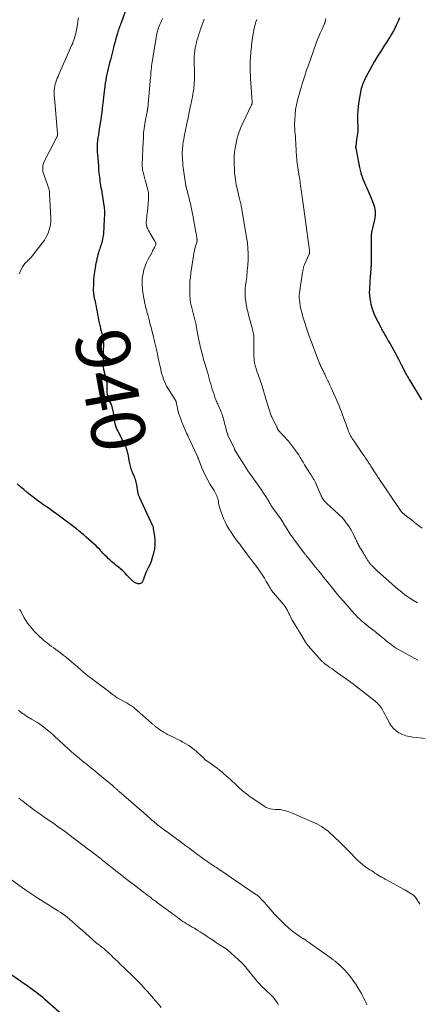
# Model space of a CAD drawing. Units: feet. Extents: x 1975000 to 1980044, y 515000 to 520000.
# Drawn here: x 1976142 to 1976290, y 517806 to 518170 of the extents above; entities that cross this region are included whole.
import ezdxf
from ezdxf.enums import TextEntityAlignment as Align

# ---------------------------------------------------------------- set-up
doc = ezdxf.new("R2010")
doc.units = ezdxf.units.FT
doc.header["$LTSCALE"] = 100
doc.header["$MEASUREMENT"] = 0
for name, color, linetype, lineweight in [('CONTOUR INDEX', 32, 'Continuous', 25), ('CONTOUR INDEX LABEL', 7, 'Continuous', 15), ('CONTOUR INTERMEDIATE', 40, 'Continuous', 15)]:
    doc.layers.add(name, color=color, linetype=linetype, lineweight=lineweight)
doc.styles.add('slant', font='romans.shx', dxfattribs={"oblique": 14.999978})

msp = doc.modelspace()

# ---------------------------------------------------------------- linework, layer by layer
at = {"layer": 'CONTOUR INDEX', "flags": 128}
for points, elevation in [([(1976184.23, 518180.79), (1976180.01, 518168.88), (1976179.84, 518168.4), (1976179.67, 518167.93), (1976179.5, 518167.45), (1976179.32, 518166.98), (1976179.15, 518166.51), (1976178.99, 518166.03), (1976178.83, 518165.55), (1976178.69, 518165.06), (1976178.31, 518163.76), (1976177.99, 518162.62), (1976177.68, 518161.48), (1976177.38, 518160.33), (1976177.08, 518159.18), (1976176.06, 518155.15), (1976175.8, 518154.09), (1976175.53, 518153.03), (1976175.27, 518151.97), (1976175.01, 518150.9), (1976174.76, 518149.84), (1976174.54, 518148.77), (1976174.36, 518147.69), (1976174.19, 518146.61), (1976173.88, 518144.26), (1976173.81, 518143.72), (1976173.74, 518143.18), (1976173.68, 518142.65), (1976173.63, 518142.11), (1976173.57, 518141.57), (1976173.51, 518141.03), (1976173.45, 518140.49), (1976173.39, 518139.95), (1976173.21, 518138.38), (1976173.05, 518137.05), (1976172.88, 518135.73), (1976172.7, 518134.41), (1976172.5, 518133.09), (1976171.97, 518129.69), (1976171.8, 518128.6), (1976171.64, 518127.51), (1976171.48, 518126.41), (1976171.33, 518125.32), (1976171.22, 518124.22), (1976171.16, 518123.12), (1976171.16, 518122.02), (1976171.21, 518120.92), (1976171.26, 518120.23), (1976171.37, 518118.81), (1976171.49, 518117.4), (1976171.61, 518115.98), (1976171.73, 518114.56), (1976171.84, 518113.28), (1976171.92, 518112.51), (1976172.01, 518111.74), (1976172.11, 518110.97), (1976172.22, 518110.2), (1976172.34, 518109.43), (1976172.47, 518108.66), (1976172.59, 518107.89), (1976172.72, 518107.12), (1976173.54, 518102.1), (1976173.73, 518100.69), (1976173.85, 518099.27), (1976173.87, 518097.84), (1976173.82, 518096.41), (1976173.47, 518090.87), (1976173.4, 518090.17), (1976173.31, 518089.47), (1976173.17, 518088.79), (1976173, 518088.1), (1976172.9, 518087.73), (1976172.76, 518087.24), (1976172.61, 518086.75), (1976172.45, 518086.26), (1976172.28, 518085.78), (1976172.12, 518085.29), (1976171.96, 518084.81), (1976171.81, 518084.32), (1976171.66, 518083.83), (1976171.48, 518083.2), (1976171.26, 518082.39), (1976171.06, 518081.58), (1976170.88, 518080.76), (1976170.72, 518079.94), (1976170.42, 518078.28), (1976170.19, 518076.79), (1976170, 518075.3), (1976169.88, 518073.79), (1976169.81, 518072.29), (1976169.75, 518070), (1976169.75, 518069.64), (1976169.76, 518069.27), (1976169.8, 518068.9), (1976169.84, 518068.54), (1976169.9, 518068.18), (1976169.97, 518067.81), (1976170.04, 518067.45), (1976170.12, 518067.09), (1976170.38, 518065.9), (1976170.58, 518064.95), (1976170.78, 518063.99), (1976170.96, 518063.03), (1976171.13, 518062.06), (1976171.31, 518061.02), (1976171.5, 518059.98), (1976171.7, 518058.94), (1976171.93, 518057.92), (1976172.18, 518056.89), (1976172.24, 518056.65), (1976172.46, 518055.75), (1976172.69, 518054.85), (1976172.9, 518053.94), (1976173.12, 518053.04), (1976173.29, 518052.13), (1976173.42, 518051.21), (1976173.47, 518050.29), (1976173.48, 518049.37), (1976173.44, 518047.97), (1976173.41, 518046.89), (1976173.38, 518045.81), (1976173.35, 518044.73), (1976173.33, 518043.65), (1976173.32, 518043.15), (1976173.34, 518042.33), (1976173.41, 518041.5), (1976173.54, 518040.69), (1976173.72, 518039.88), (1976173.81, 518039.52), (1976173.98, 518038.9), (1976174.14, 518038.27), (1976174.3, 518037.65), (1976174.46, 518037.02), (1976174.48, 518036.96), (1976174.61, 518036.36), (1976174.7, 518035.76), (1976174.73, 518035.16), (1976174.74, 518034.55), (1976174.72, 518033.94), (1976174.73, 518033.33), (1976174.75, 518032.72), (1976174.8, 518032.11), (1976174.88, 518031.5), (1976175.01, 518030.91), (1976175.19, 518030.33), (1976175.41, 518029.77), (1976176.03, 518028.39), (1976176.31, 518027.7), (1976176.55, 518027), (1976176.76, 518026.28), (1976176.92, 518025.56), (1976177.06, 518024.83), (1976177.19, 518024.09), (1976177.29, 518023.35), (1976177.39, 518022.61), (1976177.44, 518022.18), (1976177.6, 518021.24), (1976177.82, 518020.32), (1976178.13, 518019.42), (1976178.51, 518018.54), (1976178.84, 518017.87), (1976179.29, 518016.98), (1976179.74, 518016.09), (1976180.22, 518015.22), (1976180.7, 518014.35), (1976181.15, 518013.47), (1976181.56, 518012.57), (1976181.9, 518011.64), (1976182.19, 518010.7), (1976182.31, 518010.23), (1976182.51, 518009.45), (1976182.68, 518008.65), (1976182.83, 518007.85), (1976182.96, 518007.05), (1976183.04, 518006.5), (1976183.13, 518005.97), (1976183.23, 518005.45), (1976183.36, 518004.93), (1976183.5, 518004.42), (1976183.67, 518003.91), (1976183.85, 518003.41), (1976184.04, 518002.91), (1976184.26, 518002.42), (1976184.84, 518001.15), (1976185.05, 518000.64), (1976185.24, 518000.12), (1976185.4, 517999.59), (1976185.53, 517999.06), (1976185.64, 517998.51), (1976185.74, 517997.97), (1976185.83, 517997.42), (1976185.9, 517996.87), (1976185.95, 517996.37), (1976186.08, 517995.58), (1976186.26, 517994.81), (1976186.52, 517994.06), (1976186.82, 517993.32), (1976190.11, 517986.29), (1976190.14, 517986.21), (1976190.18, 517986.13), (1976190.22, 517986.04), (1976190.25, 517985.96), (1976190.29, 517985.88), (1976190.32, 517985.79), (1976190.36, 517985.71), (1976190.4, 517985.63), (1976190.6, 517985.18), (1976190.74, 517984.88), (1976190.88, 517984.58), (1976191.03, 517984.27), (1976191.18, 517983.97), (1976191.34, 517983.66), (1976191.55, 517983.19), (1976191.73, 517982.72), (1976191.86, 517982.23), (1976191.96, 517981.73), (1976192.38, 517979.02), (1976192.53, 517977.45), (1976192.54, 517975.88), (1976192.37, 517974.32), (1976192.07, 517972.76), (1976191.94, 517972.25), (1976191.57, 517970.97), (1976191.14, 517969.72), (1976190.64, 517968.49), (1976190.08, 517967.29), (1976189.21, 517965.57), (1976189.06, 517965.24), (1976188.91, 517964.9), (1976188.78, 517964.55), (1976188.67, 517964.2), (1976188.56, 517963.85), (1976188.44, 517963.49), (1976188.32, 517963.14), (1976188.19, 517962.8), (1976187.98, 517962.25), (1976187.66, 517961.81), (1976187.28, 517961.51), (1976186.8, 517961.42), (1976186.26, 517961.47), (1976185.35, 517961.81), (1976185.04, 517961.94), (1976184.74, 517962.1), (1976184.47, 517962.29), (1976184.21, 517962.5), (1976183.96, 517962.73), (1976183.72, 517962.97), (1976183.48, 517963.21), (1976183.25, 517963.46), (1976182.14, 517964.67), (1976181.41, 517965.44), (1976180.66, 517966.17), (1976179.88, 517966.87), (1976179.07, 517967.55), (1976178.25, 517968.22), (1976177.44, 517968.89), (1976176.64, 517969.59), (1976175.86, 517970.29), (1976175.41, 517970.7), (1976174.72, 517971.35), (1976174.05, 517972.01), (1976173.4, 517972.69), (1976172.76, 517973.39), (1976172.12, 517974.08), (1976171.46, 517974.76), (1976170.78, 517975.42), (1976170.08, 517976.06), (1976167.15, 517978.67), (1976166.62, 517979.13), (1976166.08, 517979.6), (1976165.55, 517980.05), (1976165.01, 517980.5), (1976164.35, 517981.05), (1976164.14, 517981.22), (1976163.92, 517981.4), (1976163.7, 517981.57), (1976163.47, 517981.74), (1976156.22, 517987.14), (1976155.05, 517988.01), (1976153.87, 517988.86), (1976152.68, 517989.71), (1976151.49, 517990.55), (1976150.31, 517991.39), (1976149.13, 517992.24), (1976147.96, 517993.11), (1976146.81, 517994), (1976146.53, 517994.22), (1976145.26, 517995.23), (1976143.99, 517996.26), (1976142.74, 517997.31), (1976141.51, 517998.37)], 940), ([(1976283.06, 518170.67), (1976282.56, 518169.45), (1976282.03, 518168.24), (1976281.45, 518167.05), (1976280.84, 518165.88), (1976280.18, 518164.73), (1976279.49, 518163.6), (1976279.19, 518163.13), (1976278.4, 518161.89), (1976277.61, 518160.65), (1976276.82, 518159.42), (1976276.03, 518158.18), (1976275.25, 518156.94), (1976274.49, 518155.69), (1976273.76, 518154.42), (1976273.04, 518153.14), (1976270.52, 518148.56), (1976270.24, 518148.02), (1976269.97, 518147.47), (1976269.73, 518146.91), (1976269.5, 518146.35), (1976269.29, 518145.78), (1976269.11, 518145.2), (1976268.97, 518144.61), (1976268.84, 518144.01), (1976268.07, 518139.73), (1976267.82, 518138.07), (1976267.64, 518136.4), (1976267.57, 518134.72), (1976267.57, 518133.04), (1976267.67, 518129.96), (1976267.67, 518129.81), (1976267.67, 518129.67), (1976267.67, 518129.52), (1976267.67, 518129.38), (1976267.67, 518129.23), (1976267.66, 518129.09), (1976267.64, 518128.94), (1976267.63, 518128.8), (1976267.29, 518126.36), (1976267.22, 518125.83), (1976267.15, 518125.31), (1976267.08, 518124.78), (1976267.01, 518124.26), (1976266.9, 518123.44), (1976266.89, 518123.32), (1976266.87, 518123.2), (1976266.87, 518123.09), (1976266.86, 518122.97), (1976266.87, 518122.85), (1976266.87, 518122.73), (1976266.89, 518122.61), (1976266.91, 518122.5), (1976268.29, 518115.39), (1976268.51, 518114.42), (1976268.76, 518113.46), (1976269.06, 518112.52), (1976269.39, 518111.58), (1976269.44, 518111.45), (1976269.78, 518110.59), (1976270.14, 518109.74), (1976270.51, 518108.9), (1976270.89, 518108.06), (1976271.27, 518107.22), (1976271.65, 518106.38), (1976272.01, 518105.53), (1976272.36, 518104.68), (1976273.37, 518102.18), (1976273.63, 518101.45), (1976273.85, 518100.7), (1976273.99, 518099.94), (1976274.08, 518099.16), (1976274.11, 518098.38), (1976274.08, 518097.61), (1976273.98, 518096.84), (1976273.84, 518096.07), (1976273.06, 518092.88), (1976272.96, 518092.44), (1976272.87, 518091.99), (1976272.78, 518091.54), (1976272.7, 518091.09), (1976272.61, 518090.56), (1976272.58, 518090.37), (1976272.57, 518090.19), (1976272.56, 518090), (1976272.56, 518089.81), (1976272.56, 518089.62), (1976272.57, 518089.44), (1976272.57, 518089.25), (1976272.57, 518089.06), (1976272.57, 518079.76), (1976272.57, 518079.34), (1976272.56, 518078.93), (1976272.54, 518078.52), (1976272.51, 518078.1), (1976272.47, 518077.66), (1976272.46, 518077.47), (1976272.44, 518077.28), (1976272.42, 518077.09), (1976272.4, 518076.9), (1976272.38, 518076.71), (1976272.37, 518076.52), (1976272.35, 518076.33), (1976272.34, 518076.15), (1976272.27, 518075.11), (1976272.22, 518074.4), (1976272.17, 518073.7), (1976272.12, 518072.99), (1976272.06, 518072.28), (1976271.99, 518071.45), (1976271.94, 518070.32), (1976271.93, 518069.2), (1976271.99, 518068.08), (1976272.11, 518066.96), (1976272.19, 518066.31), (1976272.46, 518064.88), (1976272.81, 518063.48), (1976273.3, 518062.13), (1976273.88, 518060.8), (1976276.27, 518056.03), (1976276.49, 518055.6), (1976276.71, 518055.18), (1976276.94, 518054.76), (1976277.18, 518054.35), (1976277.42, 518053.94), (1976277.66, 518053.52), (1976277.89, 518053.11), (1976278.13, 518052.7), (1976278.96, 518051.27), (1976279.6, 518050.16), (1976280.23, 518049.04), (1976280.85, 518047.92), (1976281.47, 518046.8), (1976281.6, 518046.57), (1976282.14, 518045.56), (1976282.68, 518044.54), (1976283.21, 518043.52), (1976283.74, 518042.49), (1976285.02, 518039.96), (1976285.24, 518039.53), (1976285.47, 518039.1), (1976285.7, 518038.67), (1976285.94, 518038.25), (1976286.19, 518037.84), (1976286.44, 518037.42), (1976286.69, 518037.01), (1976286.94, 518036.59), (1976291.26, 518029.51)], 920), ([(1976159.95, 517800.58), (1976151.93, 517807.64), (1976151.01, 517808.42), (1976150.08, 517809.19), (1976149.13, 517809.93), (1976148.17, 517810.65), (1976148.14, 517810.68), (1976147.14, 517811.4), (1976146.15, 517812.12), (1976145.15, 517812.83), (1976144.14, 517813.53), (1976137.09, 517818.46)], 920)]:
    msp.add_lwpolyline(points, dxfattribs=dict(at, elevation=elevation))
at = {"layer": 'CONTOUR INTERMEDIATE', "flags": 128}
for points, elevation in [([(1976164.28, 518170.73), (1976164.06, 518169.46), (1976163.84, 518168.2), (1976163.62, 518166.93), (1976163.41, 518165.69), (1976163.28, 518165.05), (1976163.14, 518164.42), (1976162.97, 518163.79), (1976162.78, 518163.16), (1976162.57, 518162.54), (1976162.35, 518161.93), (1976162.11, 518161.33), (1976161.85, 518160.73), (1976156.99, 518149.75), (1976156.69, 518149.05), (1976156.4, 518148.35), (1976156.14, 518147.64), (1976155.88, 518146.92), (1976155.86, 518146.84), (1976155.65, 518146.15), (1976155.48, 518145.46), (1976155.37, 518144.76), (1976155.29, 518144.05), (1976155.26, 518143.34), (1976155.24, 518142.63), (1976155.27, 518141.91), (1976155.32, 518141.2), (1976156.53, 518127.84), (1976156.54, 518127.74), (1976156.54, 518127.65), (1976156.54, 518127.55), (1976156.54, 518127.45), (1976156.53, 518127.39), (1976156.52, 518127.32), (1976156.51, 518127.25), (1976156.49, 518127.18), (1976156.47, 518127.11), (1976156.44, 518127.04), (1976156.41, 518126.97), (1976156.38, 518126.91), (1976156.34, 518126.84), (1976151.66, 518117.83), (1976151.4, 518117.24), (1976151.2, 518116.63), (1976151.07, 518116), (1976151.01, 518115.35), (1976151.02, 518114.7), (1976151.08, 518114.06), (1976151.22, 518113.43), (1976151.41, 518112.81), (1976152.82, 518109), (1976152.96, 518108.61), (1976153.08, 518108.22), (1976153.2, 518107.83), (1976153.31, 518107.43), (1976153.39, 518107.04), (1976153.47, 518106.63), (1976153.51, 518106.23), (1976153.55, 518105.82), (1976154.01, 518096.47), (1976153.98, 518095.07), (1976153.82, 518093.7), (1976153.46, 518092.36), (1976152.98, 518091.05), (1976152.34, 518089.78), (1976151.65, 518088.56), (1976150.86, 518087.39), (1976150.01, 518086.26), (1976146.44, 518081.87), (1976146.3, 518081.71), (1976146.15, 518081.55), (1976146, 518081.39), (1976145.85, 518081.24), (1976145.69, 518081.1), (1976145.53, 518080.95), (1976145.38, 518080.8), (1976145.22, 518080.66), (1976144.77, 518080.25), (1976144.42, 518079.88), (1976144.09, 518079.49), (1976143.82, 518079.06), (1976143.57, 518078.61), (1976142.36, 518076)], 944), ([(1976195.49, 518170.63), (1976195.11, 518169.83), (1976194.74, 518169.04), (1976194.36, 518168.25), (1976194.01, 518167.45), (1976193.71, 518166.63), (1976193.48, 518165.8), (1976193.3, 518164.94), (1976191.51, 518154.37), (1976191.41, 518153.67), (1976191.31, 518152.97), (1976191.24, 518152.26), (1976191.17, 518151.55), (1976191.1, 518150.57), (1976191.09, 518150.35), (1976191.07, 518150.13), (1976191.06, 518149.91), (1976191.04, 518149.69), (1976191.03, 518149.47), (1976191.01, 518149.26), (1976191, 518149.04), (1976190.98, 518148.82), (1976189.89, 518137.34), (1976189.87, 518137.17), (1976189.85, 518136.99), (1976189.82, 518136.82), (1976189.79, 518136.65), (1976189.76, 518136.48), (1976189.72, 518136.31), (1976189.69, 518136.14), (1976189.66, 518135.97), (1976189.08, 518133.08), (1976188.79, 518131.47), (1976188.56, 518129.84), (1976188.39, 518128.21), (1976188.27, 518126.57), (1976188.16, 518124.22), (1976188.1, 518122.85), (1976188.04, 518121.48), (1976187.98, 518120.12), (1976187.94, 518118.75), (1976187.88, 518116.79), (1976187.87, 518116.4), (1976187.87, 518116.01), (1976187.88, 518115.62), (1976187.9, 518115.23), (1976187.94, 518114.85), (1976187.99, 518114.46), (1976188.06, 518114.08), (1976188.15, 518113.7), (1976189.11, 518110.14), (1976189.27, 518109.55), (1976189.43, 518108.95), (1976189.59, 518108.36), (1976189.76, 518107.77), (1976189.82, 518107.54), (1976189.94, 518107.06), (1976190.04, 518106.57), (1976190.12, 518106.08), (1976190.18, 518105.59), (1976190.21, 518105.09), (1976190.22, 518104.59), (1976190.21, 518104.1), (1976190.17, 518103.6), (1976189.75, 518099.09), (1976189.69, 518098.4), (1976189.62, 518097.71), (1976189.54, 518097.02), (1976189.46, 518096.33), (1976189.4, 518095.78), (1976189.36, 518095.36), (1976189.35, 518094.95), (1976189.37, 518094.53), (1976189.41, 518094.12), (1976189.49, 518093.71), (1976189.6, 518093.31), (1976189.75, 518092.92), (1976189.92, 518092.55), (1976190.18, 518092.09), (1976190.51, 518091.5), (1976190.85, 518090.91), (1976191.2, 518090.32), (1976191.56, 518089.74), (1976192.57, 518088.15), (1976192.69, 518087.93), (1976192.78, 518087.7), (1976192.84, 518087.46), (1976192.87, 518087.22), (1976192.87, 518086.97), (1976192.84, 518086.73), (1976192.77, 518086.5), (1976192.67, 518086.27), (1976192.44, 518085.83), (1976192.2, 518085.38), (1976191.96, 518084.94), (1976191.72, 518084.5), (1976191.48, 518084.06), (1976190.06, 518081.48), (1976189.44, 518080.22), (1976188.91, 518078.92), (1976188.51, 518077.58), (1976188.2, 518076.21), (1976187.99, 518075.06), (1976187.88, 518074.24), (1976187.81, 518073.41), (1976187.8, 518072.58), (1976187.83, 518071.76), (1976187.9, 518070.93), (1976188, 518070.1), (1976188.11, 518069.28), (1976188.25, 518068.46), (1976188.87, 518065.04), (1976188.95, 518064.65), (1976189.03, 518064.27), (1976189.12, 518063.89), (1976189.21, 518063.52), (1976189.31, 518063.14), (1976189.41, 518062.77), (1976189.51, 518062.39), (1976189.62, 518062.01), (1976190, 518060.57), (1976190.29, 518059.48), (1976190.58, 518058.38), (1976190.85, 518057.28), (1976191.12, 518056.17), (1976191.98, 518052.64), (1976192.23, 518051.61), (1976192.48, 518050.58), (1976192.72, 518049.55), (1976192.97, 518048.52), (1976193.22, 518047.49), (1976193.46, 518046.46), (1976193.69, 518045.43), (1976193.92, 518044.4), (1976194.72, 518040.73), (1976194.93, 518039.82), (1976195.17, 518038.91), (1976195.44, 518038.01), (1976195.74, 518037.12), (1976196.08, 518036.24), (1976196.46, 518035.39), (1976196.89, 518034.56), (1976197.36, 518033.75), (1976200.09, 518029.41), (1976200.13, 518029.34), (1976200.18, 518029.27), (1976200.22, 518029.2), (1976200.27, 518029.12), (1976200.3, 518029.08), (1976200.33, 518029.03), (1976200.35, 518028.98), (1976200.37, 518028.92), (1976200.39, 518028.87), (1976200.42, 518028.81), (1976200.42, 518028.79), (1976200.43, 518028.76), (1976200.44, 518028.74), (1976200.44, 518028.72), (1976200.46, 518028.63), (1976200.47, 518028.61), (1976200.47, 518028.59), (1976200.48, 518028.56), (1976200.48, 518028.54), (1976200.69, 518027.45), (1976200.8, 518026.89), (1976200.92, 518026.32), (1976201.06, 518025.76), (1976201.21, 518025.2), (1976201.46, 518024.27), (1976201.76, 518023.26), (1976202.1, 518022.25), (1976202.47, 518021.26), (1976202.88, 518020.29), (1976204.3, 518017.11), (1976204.35, 518016.98), (1976204.41, 518016.86), (1976204.47, 518016.73), (1976204.53, 518016.61), (1976204.59, 518016.49), (1976204.65, 518016.36), (1976204.71, 518016.24), (1976204.77, 518016.12), (1976208.23, 518008.79), (1976208.24, 518008.77), (1976208.25, 518008.75), (1976208.26, 518008.74), (1976208.26, 518008.72), (1976208.3, 518008.66), (1976208.3, 518008.64), (1976208.31, 518008.62), (1976208.32, 518008.61), (1976208.32, 518008.59), (1976208.43, 518008.3), (1976208.49, 518008.14), (1976208.55, 518007.97), (1976208.61, 518007.81), (1976208.67, 518007.65), (1976209.85, 518004.6), (1976210.55, 518002.94), (1976211.31, 518001.31), (1976212.16, 517999.72), (1976213.07, 517998.17), (1976214.49, 517995.9), (1976214.76, 517995.44), (1976215.01, 517994.98), (1976215.25, 517994.5), (1976215.46, 517994.01), (1976215.65, 517993.51), (1976215.81, 517993), (1976215.94, 517992.49), (1976216.04, 517991.96), (1976216.13, 517991.4), (1976216.28, 517990.6), (1976216.46, 517989.8), (1976216.69, 517989.02), (1976216.95, 517988.24), (1976217.41, 517986.97), (1976217.95, 517985.62), (1976218.54, 517984.29), (1976219.22, 517983), (1976219.95, 517981.74), (1976220.75, 517980.51), (1976221.56, 517979.29), (1976222.4, 517978.1), (1976223.27, 517976.92), (1976223.94, 517976.03), (1976225.11, 517974.46), (1976226.29, 517972.9), (1976227.46, 517971.33), (1976228.63, 517969.77), (1976230.73, 517966.95), (1976231.54, 517965.82), (1976232.33, 517964.67), (1976233.08, 517963.5), (1976233.8, 517962.32), (1976234.84, 517960.55), (1976235.02, 517960.23), (1976235.2, 517959.92), (1976235.39, 517959.6), (1976235.57, 517959.29), (1976235.76, 517958.98), (1976235.96, 517958.68), (1976236.18, 517958.39), (1976236.41, 517958.11), (1976240.23, 517953.7), (1976240.33, 517953.59), (1976240.43, 517953.47), (1976240.52, 517953.36), (1976240.61, 517953.24), (1976240.7, 517953.12), (1976240.79, 517953), (1976240.87, 517952.87), (1976240.94, 517952.74), (1976241.59, 517951.55), (1976241.88, 517950.99), (1976242.17, 517950.43), (1976242.45, 517949.86), (1976242.73, 517949.3), (1976243.23, 517948.26), (1976243.25, 517948.21), (1976243.28, 517948.16), (1976243.3, 517948.11), (1976243.33, 517948.06), (1976243.36, 517948.01), (1976243.39, 517947.96), (1976243.42, 517947.91), (1976243.45, 517947.86), (1976244.58, 517946.04), (1976245.17, 517945.07), (1976245.76, 517944.11), (1976246.34, 517943.14), (1976246.92, 517942.17), (1976248.28, 517939.87), (1976248.39, 517939.69), (1976248.5, 517939.51), (1976248.62, 517939.33), (1976248.74, 517939.16), (1976248.87, 517938.99), (1976249, 517938.82), (1976249.14, 517938.66), (1976249.28, 517938.5), (1976254.36, 517932.85), (1976254.52, 517932.68), (1976254.69, 517932.51), (1976254.86, 517932.34), (1976255.04, 517932.18), (1976255.22, 517932.03), (1976255.41, 517931.88), (1976255.6, 517931.73), (1976255.8, 517931.6), (1976256.71, 517930.97), (1976257.36, 517930.52), (1976258.01, 517930.07), (1976258.66, 517929.61), (1976259.31, 517929.15), (1976264.39, 517925.53), (1976264.7, 517925.31), (1976265, 517925.09), (1976265.31, 517924.86), (1976265.61, 517924.64), (1976265.91, 517924.41), (1976266.22, 517924.18), (1976266.51, 517923.95), (1976266.81, 517923.71), (1976273.46, 517918.51), (1976273.96, 517918.11), (1976274.44, 517917.69), (1976274.91, 517917.26), (1976275.37, 517916.81), (1976275.8, 517916.34), (1976276.2, 517915.85), (1976276.55, 517915.32), (1976276.87, 517914.77), (1976277.23, 517914.1), (1976277.7, 517913.19), (1976278.18, 517912.28), (1976278.65, 517911.37), (1976279.11, 517910.47), (1976279.38, 517909.94), (1976280.07, 517908.85), (1976280.86, 517907.87), (1976281.82, 517907.04), (1976282.89, 517906.32), (1976282.97, 517906.28), (1976284.19, 517905.7), (1976285.45, 517905.22), (1976286.75, 517904.9), (1976288.08, 517904.68), (1976292.87, 517904.19)], 936), ([(1976210.84, 518170.19), (1976210.58, 518169.53), (1976210.32, 518168.86), (1976210.07, 518168.19), (1976209.82, 518167.52), (1976209.58, 518166.84), (1976209.35, 518166.17), (1976209.16, 518165.61), (1976208.84, 518164.65), (1976208.54, 518163.69), (1976208.25, 518162.72), (1976207.96, 518161.75), (1976207.91, 518161.57), (1976207.66, 518160.57), (1976207.45, 518159.57), (1976207.28, 518158.55), (1976207.16, 518157.53), (1976207.08, 518156.5), (1976207.04, 518155.47), (1976207.03, 518154.44), (1976207.06, 518153.41), (1976207.16, 518151.45), (1976207.2, 518150.24), (1976207.21, 518149.04), (1976207.18, 518147.84), (1976207.12, 518146.64), (1976207.09, 518146.11), (1976207.01, 518145.17), (1976206.91, 518144.24), (1976206.77, 518143.32), (1976206.61, 518142.39), (1976206.42, 518141.47), (1976206.24, 518140.55), (1976206.05, 518139.64), (1976205.86, 518138.72), (1976205.27, 518135.87), (1976204.98, 518134.49), (1976204.7, 518133.11), (1976204.41, 518131.73), (1976204.12, 518130.35), (1976203.93, 518129.42), (1976203.74, 518128.51), (1976203.56, 518127.59), (1976203.39, 518126.67), (1976203.23, 518125.74), (1976203.15, 518125.27), (1976203.04, 518124.58), (1976202.93, 518123.89), (1976202.85, 518123.2), (1976202.77, 518122.51), (1976202.72, 518121.82), (1976202.68, 518121.13), (1976202.68, 518120.44), (1976202.69, 518119.74), (1976202.71, 518119.22), (1976202.76, 518118.26), (1976202.83, 518117.31), (1976202.93, 518116.35), (1976203.05, 518115.4), (1976204.03, 518108.6), (1976204.05, 518108.52), (1976204.06, 518108.45), (1976204.07, 518108.38), (1976204.09, 518108.3), (1976204.1, 518108.23), (1976204.12, 518108.16), (1976204.14, 518108.09), (1976204.16, 518108.02), (1976204.58, 518106.51), (1976204.8, 518105.69), (1976205.02, 518104.86), (1976205.22, 518104.03), (1976205.42, 518103.2), (1976205.58, 518102.48), (1976205.85, 518101.29), (1976206.1, 518100.1), (1976206.34, 518098.9), (1976206.57, 518097.7), (1976207.75, 518091.38), (1976207.84, 518090.91), (1976207.91, 518090.45), (1976207.98, 518089.98), (1976208.05, 518089.51), (1976208.13, 518088.87), (1976208.15, 518088.72), (1976208.15, 518088.57), (1976208.15, 518088.42), (1976208.14, 518088.27), (1976208.12, 518088.12), (1976208.09, 518087.97), (1976208.06, 518087.82), (1976208.02, 518087.68), (1976207.61, 518086.25), (1976207.39, 518085.39), (1976207.18, 518084.53), (1976207, 518083.65), (1976206.85, 518082.77), (1976205.87, 518076.47), (1976205.67, 518074.84), (1976205.52, 518073.2), (1976205.46, 518071.56), (1976205.46, 518069.92), (1976205.53, 518067.53), (1976205.55, 518067.08), (1976205.59, 518066.63), (1976205.64, 518066.18), (1976205.7, 518065.74), (1976205.78, 518065.3), (1976205.87, 518064.85), (1976205.96, 518064.41), (1976206.07, 518063.98), (1976207.34, 518059.1), (1976207.4, 518058.84), (1976207.47, 518058.58), (1976207.54, 518058.32), (1976207.61, 518058.07), (1976207.67, 518057.81), (1976207.73, 518057.55), (1976207.79, 518057.29), (1976207.83, 518057.03), (1976207.97, 518056.2), (1976208.08, 518055.52), (1976208.2, 518054.84), (1976208.32, 518054.17), (1976208.45, 518053.5), (1976208.93, 518051.09), (1976209.18, 518049.91), (1976209.44, 518048.73), (1976209.74, 518047.56), (1976210.05, 518046.39), (1976210.26, 518045.64), (1976210.48, 518044.85), (1976210.71, 518044.06), (1976210.94, 518043.27), (1976211.17, 518042.49), (1976211.41, 518041.7), (1976211.64, 518040.91), (1976211.87, 518040.12), (1976212.1, 518039.33), (1976212.92, 518036.42), (1976213.21, 518035.42), (1976213.5, 518034.43), (1976213.8, 518033.44), (1976214.1, 518032.45), (1976214.43, 518031.39), (1976214.58, 518030.94), (1976214.74, 518030.48), (1976214.91, 518030.03), (1976215.09, 518029.59), (1976215.28, 518029.15), (1976215.47, 518028.71), (1976215.66, 518028.26), (1976215.84, 518027.82), (1976217.04, 518025.04), (1976217.14, 518024.79), (1976217.24, 518024.53), (1976217.34, 518024.28), (1976217.43, 518024.02), (1976217.47, 518023.92), (1976217.54, 518023.71), (1976217.61, 518023.51), (1976217.67, 518023.3), (1976217.74, 518023.09), (1976217.8, 518022.88), (1976217.86, 518022.67), (1976217.92, 518022.46), (1976217.97, 518022.25), (1976219.33, 518017.17), (1976219.36, 518017.07), (1976219.39, 518016.98), (1976219.42, 518016.89), (1976219.45, 518016.8), (1976219.48, 518016.71), (1976219.52, 518016.62), (1976219.56, 518016.53), (1976219.59, 518016.44), (1976221.96, 518011.29), (1976221.99, 518011.23), (1976222.02, 518011.18), (1976222.05, 518011.12), (1976222.08, 518011.07), (1976222.11, 518011.01), (1976222.14, 518010.96), (1976222.17, 518010.9), (1976222.2, 518010.85), (1976226.79, 518003.45), (1976226.81, 518003.43), (1976226.82, 518003.41), (1976226.83, 518003.39), (1976226.85, 518003.37), (1976226.9, 518003.29), (1976226.92, 518003.27), (1976226.93, 518003.25), (1976226.95, 518003.23), (1976226.96, 518003.21), (1976230.15, 517998.82), (1976231.04, 517997.56), (1976231.91, 517996.29), (1976232.75, 517995), (1976233.57, 517993.7), (1976234.81, 517991.68), (1976234.99, 517991.38), (1976235.18, 517991.07), (1976235.36, 517990.77), (1976235.53, 517990.46), (1976235.81, 517989.96), (1976235.85, 517989.9), (1976235.89, 517989.84), (1976235.93, 517989.78), (1976235.97, 517989.72), (1976236.01, 517989.66), (1976236.05, 517989.61), (1976236.1, 517989.55), (1976236.14, 517989.49), (1976236.2, 517989.42), (1976236.25, 517989.35), (1976236.3, 517989.29), (1976236.35, 517989.23), (1976239.03, 517985.61), (1976239.29, 517985.25), (1976239.53, 517984.89), (1976239.77, 517984.52), (1976240, 517984.14), (1976240.22, 517983.76), (1976240.44, 517983.38), (1976240.67, 517983.01), (1976240.9, 517982.63), (1976241.66, 517981.4), (1976242.28, 517980.41), (1976242.92, 517979.44), (1976243.59, 517978.49), (1976244.27, 517977.55), (1976248.08, 517972.48), (1976248.22, 517972.29), (1976248.37, 517972.1), (1976248.52, 517971.91), (1976248.66, 517971.72), (1976248.81, 517971.54), (1976248.96, 517971.35), (1976249.12, 517971.16), (1976249.27, 517970.98), (1976251.41, 517968.33), (1976252.64, 517966.82), (1976253.86, 517965.31), (1976255.09, 517963.8), (1976256.31, 517962.29), (1976259.75, 517958.02), (1976260.07, 517957.63), (1976260.38, 517957.24), (1976260.7, 517956.86), (1976261.02, 517956.47), (1976261.34, 517956.09), (1976261.67, 517955.71), (1976261.99, 517955.33), (1976262.32, 517954.95), (1976266.34, 517950.46), (1976266.96, 517949.79), (1976267.59, 517949.14), (1976268.25, 517948.51), (1976268.92, 517947.9), (1976269.6, 517947.3), (1976270.3, 517946.71), (1976271, 517946.14), (1976271.71, 517945.57), (1976273.73, 517944), (1976274.3, 517943.55), (1976274.86, 517943.1), (1976275.42, 517942.64), (1976275.98, 517942.18), (1976276.53, 517941.72), (1976277.09, 517941.27), (1976277.65, 517940.81), (1976278.22, 517940.36), (1976280.45, 517938.6), (1976280.6, 517938.47), (1976280.76, 517938.35), (1976280.92, 517938.24), (1976281.07, 517938.12), (1976281.24, 517937.99), (1976281.32, 517937.94), (1976281.39, 517937.89), (1976281.47, 517937.84), (1976281.54, 517937.79), (1976281.62, 517937.74), (1976281.7, 517937.69), (1976281.77, 517937.64), (1976281.85, 517937.6), (1976289.84, 517933.14)], 932), ([(1976230.23, 518170.15), (1976230, 518169.5), (1976229.79, 518168.84), (1976229.61, 518168.18), (1976229.45, 518167.51), (1976229.31, 518166.83), (1976229.18, 518166.16), (1976229.05, 518165.48), (1976228.94, 518164.8), (1976228.84, 518164.15), (1976228.71, 518163.29), (1976228.58, 518162.42), (1976228.47, 518161.56), (1976228.36, 518160.69), (1976228.27, 518159.83), (1976228.18, 518158.96), (1976228.1, 518158.09), (1976228.02, 518157.23), (1976228, 518156.9), (1976227.93, 518155.87), (1976227.88, 518154.84), (1976227.85, 518153.81), (1976227.84, 518152.78), (1976227.85, 518152.11), (1976227.87, 518150.74), (1976227.91, 518149.37), (1976227.97, 518148), (1976228.06, 518146.64), (1976228.58, 518139.58), (1976228.59, 518139.44), (1976228.59, 518139.31), (1976228.57, 518139.17), (1976228.55, 518139.04), (1976228.52, 518138.91), (1976228.48, 518138.78), (1976228.43, 518138.65), (1976228.37, 518138.52), (1976225.05, 518131.83), (1976224.19, 518129.88), (1976223.45, 518127.88), (1976222.9, 518125.83), (1976222.47, 518123.73), (1976222.27, 518122.49), (1976222.07, 518120.99), (1976221.94, 518119.48), (1976221.9, 518117.97), (1976221.92, 518116.45), (1976221.97, 518115.18), (1976222.01, 518114.3), (1976222.07, 518113.41), (1976222.16, 518112.53), (1976222.25, 518111.65), (1976222.37, 518110.77), (1976222.51, 518109.89), (1976222.68, 518109.02), (1976222.87, 518108.16), (1976223.8, 518104.23), (1976223.91, 518103.77), (1976224.01, 518103.31), (1976224.12, 518102.85), (1976224.23, 518102.39), (1976224.34, 518101.93), (1976224.44, 518101.47), (1976224.53, 518101.01), (1976224.61, 518100.54), (1976226.49, 518089.63), (1976226.78, 518087.57), (1976226.98, 518085.5), (1976227.05, 518083.43), (1976227.03, 518081.35), (1976226.92, 518079.27), (1976226.76, 518077.19), (1976226.54, 518075.12), (1976226.28, 518073.05), (1976226.13, 518071.94), (1976225.98, 518070.41), (1976225.93, 518068.89), (1976226.02, 518067.38), (1976226.2, 518065.86), (1976226.47, 518064.23), (1976226.6, 518063.53), (1976226.74, 518062.83), (1976226.9, 518062.14), (1976227.08, 518061.45), (1976227.26, 518060.76), (1976227.44, 518060.07), (1976227.63, 518059.38), (1976227.81, 518058.69), (1976228.53, 518055.98), (1976228.67, 518055.45), (1976228.8, 518054.91), (1976228.92, 518054.38), (1976229.03, 518053.84), (1976229.12, 518053.3), (1976229.19, 518052.75), (1976229.22, 518052.21), (1976229.22, 518051.66), (1976229.19, 518050.41), (1976229.17, 518049.29), (1976229.16, 518048.17), (1976229.17, 518047.05), (1976229.18, 518045.93), (1976229.18, 518045.78), (1976229.24, 518044.74), (1976229.35, 518043.71), (1976229.55, 518042.7), (1976229.79, 518041.68), (1976229.86, 518041.45), (1976230.13, 518040.57), (1976230.41, 518039.69), (1976230.72, 518038.82), (1976231.05, 518037.96), (1976231.38, 518037.1), (1976231.69, 518036.23), (1976231.98, 518035.36), (1976232.26, 518034.48), (1976233.67, 518029.87), (1976233.9, 518029.07), (1976234.14, 518028.28), (1976234.36, 518027.48), (1976234.58, 518026.68), (1976234.81, 518025.86), (1976234.92, 518025.47), (1976235.04, 518025.09), (1976235.17, 518024.71), (1976235.32, 518024.33), (1976235.47, 518023.96), (1976235.63, 518023.59), (1976235.8, 518023.23), (1976235.97, 518022.87), (1976237.69, 518019.37), (1976237.75, 518019.23), (1976237.82, 518019.09), (1976237.88, 518018.96), (1976237.94, 518018.82), (1976237.97, 518018.75), (1976238.02, 518018.65), (1976238.07, 518018.54), (1976238.12, 518018.45), (1976238.18, 518018.35), (1976238.24, 518018.25), (1976238.3, 518018.16), (1976238.37, 518018.07), (1976238.45, 518017.99), (1976238.83, 518017.57), (1976239.1, 518017.27), (1976239.37, 518016.98), (1976239.64, 518016.68), (1976239.91, 518016.39), (1976241.96, 518014.13), (1976242.76, 518013.19), (1976243.54, 518012.24), (1976244.28, 518011.26), (1976244.99, 518010.25), (1976245.78, 518009.08), (1976246.07, 518008.64), (1976246.35, 518008.19), (1976246.62, 518007.74), (1976246.88, 518007.28), (1976247.14, 518006.82), (1976247.41, 518006.36), (1976247.69, 518005.91), (1976247.97, 518005.46), (1976249.96, 518002.35), (1976250.28, 518001.86), (1976250.58, 518001.37), (1976250.89, 518000.87), (1976251.19, 518000.37), (1976251.47, 517999.87), (1976251.75, 517999.35), (1976252, 517998.83), (1976252.24, 517998.3), (1976254.13, 517993.98), (1976254.31, 517993.59), (1976254.5, 517993.21), (1976254.72, 517992.85), (1976254.96, 517992.49), (1976255.21, 517992.15), (1976255.48, 517991.82), (1976255.77, 517991.51), (1976256.08, 517991.22), (1976257.72, 517989.77), (1976258.53, 517989.04), (1976259.34, 517988.31), (1976260.14, 517987.56), (1976260.94, 517986.8), (1976261.7, 517986.03), (1976262.44, 517985.22), (1976263.13, 517984.38), (1976263.79, 517983.5), (1976263.9, 517983.35), (1976264.5, 517982.46), (1976265.07, 517981.55), (1976265.59, 517980.62), (1976266.08, 517979.66), (1976266.62, 517978.53), (1976266.82, 517978.13), (1976267.01, 517977.72), (1976267.19, 517977.31), (1976267.38, 517976.91), (1976267.41, 517976.85), (1976267.58, 517976.47), (1976267.77, 517976.1), (1976267.96, 517975.73), (1976268.17, 517975.37), (1976268.38, 517975.01), (1976268.6, 517974.65), (1976268.81, 517974.3), (1976269.03, 517973.94), (1976269.77, 517972.75), (1976270.08, 517972.24), (1976270.39, 517971.72), (1976270.69, 517971.2), (1976271, 517970.68), (1976271.3, 517970.15), (1976271.45, 517969.89), (1976271.61, 517969.64), (1976271.77, 517969.4), (1976271.94, 517969.16), (1976272.12, 517968.92), (1976272.31, 517968.69), (1976272.51, 517968.47), (1976272.72, 517968.26), (1976273.17, 517967.82), (1976273.61, 517967.4), (1976274.06, 517966.98), (1976274.51, 517966.57), (1976274.97, 517966.16), (1976282.5, 517959.49), (1976283.3, 517958.81), (1976284.11, 517958.15), (1976284.94, 517957.52), (1976285.79, 517956.91), (1976286.87, 517956.17), (1976288.29, 517955.25), (1976289.75, 517954.4)], 928), ([(1976255.84, 518170.42), (1976255.74, 518170), (1976255.61, 518169.4), (1976255.58, 518169.28), (1976255.55, 518169.17), (1976255.52, 518169.06), (1976255.48, 518168.95), (1976255.44, 518168.84), (1976255.4, 518168.73), (1976255.36, 518168.62), (1976255.31, 518168.51), (1976254.31, 518166.31), (1976253.77, 518165.1), (1976253.26, 518163.88), (1976252.77, 518162.65), (1976252.31, 518161.41), (1976249.23, 518152.84), (1976248.85, 518151.77), (1976248.48, 518150.69), (1976248.13, 518149.62), (1976247.79, 518148.53), (1976247.46, 518147.45), (1976247.13, 518146.36), (1976246.81, 518145.27), (1976246.5, 518144.18), (1976245.37, 518140.25), (1976245.22, 518139.68), (1976245.08, 518139.11), (1976244.95, 518138.54), (1976244.83, 518137.96), (1976244.73, 518137.38), (1976244.64, 518136.8), (1976244.58, 518136.21), (1976244.53, 518135.63), (1976244.33, 518132.68), (1976244.28, 518131.74), (1976244.27, 518130.8), (1976244.31, 518129.85), (1976244.37, 518128.91), (1976244.41, 518128.55), (1976244.48, 518127.79), (1976244.54, 518127.02), (1976244.6, 518126.26), (1976244.65, 518125.5), (1976244.7, 518124.74), (1976244.74, 518123.98), (1976244.78, 518123.22), (1976244.81, 518122.45), (1976244.86, 518121.11), (1976244.94, 518119.67), (1976245.05, 518118.24), (1976245.23, 518116.82), (1976245.44, 518115.39), (1976246, 518112.04), (1976246.05, 518111.75), (1976246.1, 518111.46), (1976246.15, 518111.17), (1976246.2, 518110.88), (1976246.24, 518110.59), (1976246.29, 518110.3), (1976246.33, 518110.01), (1976246.37, 518109.71), (1976246.5, 518108.7), (1976246.6, 518107.9), (1976246.7, 518107.09), (1976246.81, 518106.29), (1976246.92, 518105.49), (1976247.18, 518103.57), (1976247.41, 518101.81), (1976247.66, 518100.05), (1976247.9, 518098.29), (1976248.14, 518096.53), (1976249.79, 518084.66), (1976249.81, 518084.5), (1976249.82, 518084.33), (1976249.82, 518084.17), (1976249.81, 518084), (1976249.79, 518083.84), (1976249.75, 518083.68), (1976249.71, 518083.52), (1976249.65, 518083.37), (1976247.92, 518079.5), (1976247.83, 518079.29), (1976247.75, 518079.09), (1976247.68, 518078.88), (1976247.62, 518078.66), (1976247.57, 518078.45), (1976247.51, 518078.23), (1976247.47, 518078.02), (1976247.42, 518077.8), (1976247.41, 518077.71), (1976247.36, 518077.45), (1976247.31, 518077.19), (1976247.27, 518076.93), (1976247.23, 518076.66), (1976246.19, 518069.88), (1976246.08, 518068.97), (1976246.01, 518068.05), (1976246.01, 518067.14), (1976246.05, 518066.22), (1976246.15, 518065.31), (1976246.29, 518064.4), (1976246.48, 518063.51), (1976246.7, 518062.62), (1976247.5, 518059.81), (1976248.19, 518057.53), (1976248.91, 518055.26), (1976249.69, 518053.02), (1976250.51, 518050.78), (1976253.38, 518043.24), (1976253.53, 518042.86), (1976253.69, 518042.48), (1976253.86, 518042.1), (1976254.04, 518041.73), (1976254.08, 518041.65), (1976254.24, 518041.32), (1976254.41, 518040.99), (1976254.58, 518040.66), (1976254.75, 518040.33), (1976254.92, 518040), (1976255.08, 518039.67), (1976255.25, 518039.33), (1976255.41, 518039), (1976256.01, 518037.75), (1976256.46, 518036.78), (1976256.91, 518035.82), (1976257.35, 518034.85), (1976257.78, 518033.88), (1976260.24, 518028.32), (1976260.71, 518027.25), (1976261.15, 518026.16), (1976261.58, 518025.07), (1976261.99, 518023.97), (1976262.39, 518022.87), (1976262.79, 518021.77), (1976263.19, 518020.66), (1976263.59, 518019.56), (1976264.05, 518018.28), (1976264.26, 518017.74), (1976264.49, 518017.21), (1976264.75, 518016.7), (1976265.02, 518016.19), (1976265.32, 518015.69), (1976265.62, 518015.2), (1976265.93, 518014.71), (1976266.26, 518014.23), (1976267.54, 518012.38), (1976268.05, 518011.63), (1976268.56, 518010.88), (1976269.06, 518010.12), (1976269.56, 518009.37), (1976269.92, 518008.82), (1976270.24, 518008.34), (1976270.56, 518007.85), (1976270.88, 518007.37), (1976271.21, 518006.89), (1976271.54, 518006.41), (1976271.87, 518005.92), (1976272.19, 518005.44), (1976272.51, 518004.95), (1976274.34, 518002.15), (1976274.54, 518001.84), (1976274.74, 518001.53), (1976274.93, 518001.21), (1976275.13, 518000.9), (1976275.32, 518000.58), (1976275.52, 518000.26), (1976275.72, 517999.95), (1976275.92, 517999.65), (1976278.38, 517996.03), (1976278.5, 517995.85), (1976278.63, 517995.67), (1976278.75, 517995.49), (1976278.88, 517995.32), (1976279, 517995.14), (1976279.13, 517994.97), (1976279.25, 517994.79), (1976279.37, 517994.61), (1976283.75, 517988.18), (1976283.79, 517988.12), (1976283.83, 517988.06), (1976283.87, 517988.01), (1976283.92, 517987.95), (1976283.97, 517987.9), (1976284.02, 517987.85), (1976284.07, 517987.81), (1976284.12, 517987.76), (1976285.75, 517986.43), (1976286.63, 517985.73), (1976287.5, 517985.03), (1976288.38, 517984.33), (1976289.27, 517983.64), (1976291.45, 517981.96)], 924), ([(1976290.67, 517842.92), (1976289.68, 517844.59), (1976289.26, 517845.2), (1976288.78, 517845.76), (1976288.24, 517846.25), (1976287.64, 517846.69), (1976287, 517847.08), (1976286.36, 517847.47), (1976285.71, 517847.85), (1976285.06, 517848.22), (1976277.76, 517852.26), (1976277.13, 517852.61), (1976276.5, 517852.97), (1976275.88, 517853.34), (1976275.26, 517853.72), (1976274.65, 517854.1), (1976274.03, 517854.48), (1976273.42, 517854.86), (1976272.8, 517855.24), (1976272.15, 517855.64), (1976271.22, 517856.25), (1976270.32, 517856.88), (1976269.45, 517857.57), (1976268.61, 517858.28), (1976267.79, 517859.04), (1976266.99, 517859.81), (1976266.21, 517860.6), (1976265.45, 517861.41), (1976265.31, 517861.57), (1976264.48, 517862.46), (1976263.63, 517863.33), (1976262.77, 517864.19), (1976261.89, 517865.04), (1976258.14, 517868.59), (1976257.4, 517869.26), (1976256.65, 517869.91), (1976255.86, 517870.53), (1976255.06, 517871.12), (1976254.24, 517871.68), (1976253.39, 517872.19), (1976252.5, 517872.65), (1976251.6, 517873.07), (1976243.16, 517876.69), (1976242.46, 517876.97), (1976241.75, 517877.23), (1976241.02, 517877.45), (1976240.29, 517877.65), (1976239.37, 517877.87), (1976239.09, 517877.93), (1976238.81, 517877.97), (1976238.52, 517877.98), (1976238.24, 517877.97), (1976237.95, 517877.96), (1976237.66, 517877.96), (1976237.38, 517877.97), (1976237.09, 517877.99), (1976236.03, 517878.09), (1976235.23, 517878.22), (1976234.46, 517878.43), (1976233.73, 517878.76), (1976233.03, 517879.15), (1976229.87, 517881.24), (1976228.21, 517882.4), (1976226.58, 517883.61), (1976225.02, 517884.9), (1976223.5, 517886.24), (1976222.11, 517887.53), (1976221.31, 517888.26), (1976220.51, 517889), (1976219.71, 517889.74), (1976218.91, 517890.47), (1976218.09, 517891.19), (1976217.27, 517891.9), (1976216.42, 517892.57), (1976215.55, 517893.23), (1976214.35, 517894.12), (1976213.85, 517894.48), (1976213.34, 517894.84), (1976212.84, 517895.19), (1976212.33, 517895.54), (1976211.85, 517895.86), (1976211.58, 517896.05), (1976211.32, 517896.25), (1976211.08, 517896.47), (1976210.84, 517896.7), (1976210.61, 517896.93), (1976210.37, 517897.16), (1976210.13, 517897.38), (1976209.9, 517897.61), (1976208.01, 517899.37), (1976207.08, 517900.18), (1976206.12, 517900.94), (1976205.09, 517901.63), (1976204.04, 517902.27), (1976202.95, 517902.86), (1976201.86, 517903.44), (1976200.75, 517904), (1976199.64, 517904.55), (1976198.81, 517904.95), (1976198.03, 517905.34), (1976197.25, 517905.75), (1976196.49, 517906.18), (1976195.73, 517906.62), (1976195.19, 517906.94), (1976194.71, 517907.24), (1976194.24, 517907.55), (1976193.78, 517907.88), (1976193.33, 517908.21), (1976192.88, 517908.57), (1976192.66, 517908.74), (1976192.44, 517908.91), (1976192.23, 517909.09), (1976192.02, 517909.26), (1976191.81, 517909.44), (1976191.6, 517909.62), (1976191.39, 517909.81), (1976191.18, 517909.99), (1976184.94, 517915.49), (1976184.58, 517915.78), (1976184.22, 517916.07), (1976183.83, 517916.33), (1976183.44, 517916.58), (1976183.04, 517916.81), (1976182.64, 517917.05), (1976182.24, 517917.27), (1976181.83, 517917.5), (1976179.59, 517918.73), (1976179.09, 517919.01), (1976178.61, 517919.31), (1976178.13, 517919.62), (1976177.67, 517919.95), (1976177.21, 517920.29), (1976176.75, 517920.63), (1976176.29, 517920.97), (1976175.84, 517921.31), (1976170.03, 517925.68), (1976168.96, 517926.5), (1976167.89, 517927.33), (1976166.84, 517928.18), (1976165.8, 517929.04), (1976164.99, 517929.73), (1976164.36, 517930.25), (1976163.74, 517930.79), (1976163.12, 517931.32), (1976162.51, 517931.86), (1976161.73, 517932.55), (1976160.71, 517933.42), (1976159.68, 517934.27), (1976158.63, 517935.09), (1976157.57, 517935.9), (1976155.84, 517937.17), (1976155.08, 517937.73), (1976154.33, 517938.29), (1976153.58, 517938.85), (1976152.83, 517939.42), (1976152.1, 517940), (1976151.37, 517940.59), (1976150.66, 517941.2), (1976149.96, 517941.83), (1976149.57, 517942.18), (1976148.71, 517943.01), (1976147.88, 517943.87), (1976147.09, 517944.77), (1976146.33, 517945.7), (1976146.14, 517945.95), (1976145.44, 517946.9), (1976144.78, 517947.87), (1976144.17, 517948.88), (1976143.59, 517949.9), (1976142.89, 517951.25), (1976142.68, 517951.62), (1976142.48, 517951.98)], 936), ([(1976271.06, 517805.75), (1976270.61, 517806.71), (1976270.16, 517807.68), (1976270.08, 517807.83), (1976269.57, 517808.86), (1976269.04, 517809.88), (1976268.46, 517810.87), (1976267.86, 517811.85), (1976266.9, 517813.36), (1976266.13, 517814.49), (1976265.33, 517815.6), (1976264.48, 517816.66), (1976263.6, 517817.7), (1976262.95, 517818.43), (1976262.35, 517819.08), (1976261.73, 517819.7), (1976261.08, 517820.3), (1976260.42, 517820.88), (1976259.48, 517821.66), (1976259.27, 517821.83), (1976259.06, 517822), (1976258.84, 517822.17), (1976258.63, 517822.33), (1976258.41, 517822.49), (1976258.19, 517822.65), (1976257.97, 517822.81), (1976257.75, 517822.96), (1976250.32, 517828.29), (1976250.01, 517828.51), (1976249.69, 517828.74), (1976249.37, 517828.96), (1976249.05, 517829.19), (1976248.73, 517829.41), (1976248.41, 517829.63), (1976248.09, 517829.84), (1976247.76, 517830.04), (1976247.69, 517830.09), (1976247.32, 517830.31), (1976246.96, 517830.54), (1976246.6, 517830.77), (1976246.24, 517831.01), (1976245.28, 517831.64), (1976244.46, 517832.21), (1976243.65, 517832.8), (1976242.88, 517833.44), (1976242.13, 517834.11), (1976240.45, 517835.68), (1976239.18, 517836.9), (1976237.94, 517838.15), (1976236.73, 517839.44), (1976235.56, 517840.75), (1976234.38, 517842.11), (1976233.81, 517842.76), (1976233.23, 517843.4), (1976232.65, 517844.04), (1976232.05, 517844.66), (1976231.11, 517845.65), (1976230.98, 517845.78), (1976230.85, 517845.9), (1976230.71, 517846.03), (1976230.57, 517846.14), (1976230.42, 517846.26), (1976230.27, 517846.37), (1976230.12, 517846.47), (1976229.97, 517846.58), (1976216.64, 517855.6), (1976216.48, 517855.71), (1976216.32, 517855.82), (1976216.16, 517855.93), (1976216, 517856.03), (1976215.83, 517856.14), (1976215.67, 517856.25), (1976215.51, 517856.35), (1976215.35, 517856.46), (1976215.08, 517856.63), (1976214.78, 517856.82), (1976214.49, 517857.01), (1976214.19, 517857.2), (1976213.9, 517857.4), (1976211.79, 517858.83), (1976210.65, 517859.63), (1976209.52, 517860.43), (1976208.4, 517861.25), (1976207.3, 517862.09), (1976206.19, 517862.93), (1976205.08, 517863.77), (1976203.97, 517864.59), (1976202.85, 517865.41), (1976200.01, 517867.47), (1976199.02, 517868.2), (1976198.03, 517868.92), (1976197.04, 517869.65), (1976196.05, 517870.37), (1976195.18, 517871.01), (1976194.63, 517871.43), (1976194.08, 517871.85), (1976193.55, 517872.29), (1976193.02, 517872.73), (1976192.49, 517873.18), (1976191.97, 517873.63), (1976191.45, 517874.08), (1976190.93, 517874.54), (1976188.3, 517876.87), (1976186.74, 517878.24), (1976185.18, 517879.61), (1976183.61, 517880.96), (1976182.04, 517882.31), (1976179.36, 517884.59), (1976179.13, 517884.8), (1976178.89, 517885), (1976178.65, 517885.21), (1976178.41, 517885.41), (1976178.34, 517885.47), (1976178.14, 517885.65), (1976177.93, 517885.83), (1976177.73, 517886.01), (1976177.53, 517886.19), (1976177.33, 517886.38), (1976177.13, 517886.56), (1976176.93, 517886.74), (1976176.72, 517886.92), (1976176.61, 517887.03), (1976176.34, 517887.26), (1976176.08, 517887.48), (1976175.81, 517887.71), (1976175.54, 517887.93), (1976171.43, 517891.27), (1976170.14, 517892.33), (1976168.85, 517893.38), (1976167.57, 517894.43), (1976166.28, 517895.49), (1976163.86, 517897.48), (1976163.78, 517897.54), (1976163.71, 517897.6), (1976163.64, 517897.66), (1976163.56, 517897.72), (1976163.49, 517897.78), (1976163.42, 517897.84), (1976163.34, 517897.89), (1976163.27, 517897.95), (1976162.69, 517898.44), (1976162.32, 517898.75), (1976161.96, 517899.06), (1976161.61, 517899.37), (1976161.25, 517899.69), (1976160.09, 517900.74), (1976159.22, 517901.53), (1976158.35, 517902.33), (1976157.48, 517903.12), (1976156.61, 517903.93), (1976155.74, 517904.73), (1976154.87, 517905.52), (1976153.99, 517906.31), (1976153.11, 517907.09), (1976152.96, 517907.22), (1976151.97, 517908.04), (1976150.96, 517908.82), (1976149.91, 517909.55), (1976148.84, 517910.24), (1976146.89, 517911.41), (1976146.27, 517911.79), (1976145.65, 517912.16), (1976145.03, 517912.54), (1976144.42, 517912.92), (1976143.81, 517913.31), (1976143.22, 517913.72), (1976142.66, 517914.17), (1976142.1, 517914.63)], 932), ([(1976238.27, 517805.61), (1976237.88, 517806.34), (1976237.45, 517807.06), (1976236.96, 517807.74), (1976236.45, 517808.39), (1976235.89, 517809.01), (1976235.29, 517809.6), (1976233.86, 517810.94), (1976233.38, 517811.4), (1976232.89, 517811.86), (1976232.41, 517812.32), (1976231.93, 517812.78), (1976231.46, 517813.26), (1976231, 517813.74), (1976230.56, 517814.24), (1976230.14, 517814.75), (1976226.37, 517819.42), (1976226.3, 517819.51), (1976226.22, 517819.6), (1976226.15, 517819.69), (1976226.08, 517819.78), (1976226, 517819.87), (1976225.93, 517819.96), (1976225.85, 517820.04), (1976225.77, 517820.13), (1976225.69, 517820.22), (1976225.57, 517820.35), (1976225.44, 517820.48), (1976225.32, 517820.61), (1976225.19, 517820.73), (1976222.97, 517822.84), (1976222.38, 517823.41), (1976221.78, 517823.97), (1976221.18, 517824.52), (1976220.57, 517825.07), (1976219.59, 517825.95), (1976219.47, 517826.06), (1976219.35, 517826.16), (1976219.22, 517826.25), (1976219.09, 517826.35), (1976218.96, 517826.44), (1976218.82, 517826.52), (1976218.69, 517826.61), (1976218.56, 517826.7), (1976216.51, 517827.98), (1976215.36, 517828.71), (1976214.21, 517829.46), (1976213.07, 517830.21), (1976211.94, 517830.97), (1976211.44, 517831.31), (1976210.39, 517832.01), (1976209.32, 517832.7), (1976208.24, 517833.37), (1976207.15, 517834.03), (1976206.35, 517834.5), (1976205.66, 517834.91), (1976204.96, 517835.32), (1976204.28, 517835.74), (1976203.59, 517836.17), (1976202.9, 517836.6), (1976202.57, 517836.82), (1976202.24, 517837.04), (1976201.92, 517837.27), (1976201.6, 517837.51), (1976201.28, 517837.75), (1976200.97, 517837.99), (1976200.65, 517838.23), (1976200.33, 517838.46), (1976193.55, 517843.49), (1976193.18, 517843.76), (1976192.81, 517844.03), (1976192.45, 517844.3), (1976192.08, 517844.57), (1976191.71, 517844.84), (1976191.35, 517845.11), (1976190.99, 517845.38), (1976190.63, 517845.65), (1976190.28, 517845.92), (1976189.92, 517846.2), (1976189.57, 517846.47), (1976189.21, 517846.74), (1976188.43, 517847.33), (1976187.68, 517847.9), (1976186.94, 517848.47), (1976186.19, 517849.04), (1976185.44, 517849.61), (1976183.17, 517851.34), (1976181.67, 517852.48), (1976180.18, 517853.63), (1976178.69, 517854.8), (1976177.21, 517855.97), (1976175.1, 517857.65), (1976174.68, 517857.98), (1976174.26, 517858.32), (1976173.85, 517858.65), (1976173.43, 517858.99), (1976173.24, 517859.15), (1976172.92, 517859.41), (1976172.6, 517859.66), (1976172.27, 517859.92), (1976171.95, 517860.18), (1976171.63, 517860.43), (1976171.3, 517860.68), (1976170.98, 517860.94), (1976170.65, 517861.19), (1976170.2, 517861.53), (1976169.65, 517861.96), (1976169.1, 517862.38), (1976168.55, 517862.8), (1976167.99, 517863.22), (1976160.71, 517868.72), (1976159.46, 517869.65), (1976158.19, 517870.57), (1976156.92, 517871.48), (1976155.64, 517872.37), (1976154.35, 517873.26), (1976153.06, 517874.15), (1976151.78, 517875.04), (1976150.5, 517875.94), (1976149.18, 517876.87), (1976147.77, 517877.88), (1976146.37, 517878.91), (1976144.98, 517879.96), (1976143.61, 517881.02), (1976143.42, 517881.17), (1976142.15, 517882.16)], 928), ([(1976194.88, 517804.75), (1976193.83, 517805.96), (1976192.78, 517807.18), (1976190.54, 517809.79), (1976189.77, 517810.67), (1976188.99, 517811.54), (1976188.2, 517812.4), (1976187.41, 517813.26), (1976186.6, 517814.1), (1976185.78, 517814.93), (1976184.95, 517815.76), (1976184.12, 517816.57), (1976179.62, 517820.92), (1976178.79, 517821.71), (1976177.97, 517822.5), (1976177.14, 517823.29), (1976176.31, 517824.08), (1976175.4, 517824.94), (1976175.02, 517825.29), (1976174.64, 517825.63), (1976174.25, 517825.97), (1976173.86, 517826.3), (1976173.46, 517826.63), (1976173.26, 517826.79), (1976173.07, 517826.95), (1976172.87, 517827.1), (1976172.67, 517827.25), (1976172.47, 517827.4), (1976172.27, 517827.55), (1976172.07, 517827.71), (1976171.87, 517827.86), (1976171.33, 517828.3), (1976170.86, 517828.67), (1976170.4, 517829.05), (1976169.95, 517829.44), (1976169.5, 517829.84), (1976166.95, 517832.1), (1976165.69, 517833.22), (1976164.43, 517834.34), (1976163.16, 517835.45), (1976161.89, 517836.57), (1976161.08, 517837.27), (1976160.2, 517838.01), (1976159.3, 517838.72), (1976158.38, 517839.39), (1976157.43, 517840.04), (1976156.65, 517840.55), (1976156.07, 517840.92), (1976155.49, 517841.28), (1976154.9, 517841.63), (1976154.31, 517841.97), (1976153.72, 517842.31), (1976153.13, 517842.66), (1976152.55, 517843.02), (1976151.97, 517843.39), (1976151.94, 517843.4), (1976151.36, 517843.79), (1976150.77, 517844.17), (1976150.18, 517844.55), (1976149.6, 517844.94), (1976144.83, 517848.1), (1976144.73, 517848.17), (1976144.62, 517848.24), (1976144.52, 517848.31), (1976144.41, 517848.38), (1976144.31, 517848.45), (1976144.2, 517848.53), (1976144.1, 517848.6), (1976143.99, 517848.67), (1976143.81, 517848.8), (1976143.62, 517848.93), (1976143.43, 517849.07), (1976143.24, 517849.2), (1976143.04, 517849.34), (1976135.84, 517854.5)], 924)]:
    msp.add_lwpolyline(points, dxfattribs=dict(at, elevation=elevation))

# ---------------------------------------------------------------- texts
at = {"layer": 'CONTOUR INDEX LABEL', "style": 'slant', "oblique": 15}
msp.add_text('940', height=20, rotation=280.2205, dxfattribs=at).set_placement((1976176.26, 518032.98, 940), align=Align.MIDDLE_CENTER)

doc.saveas('drawing.dxf')
